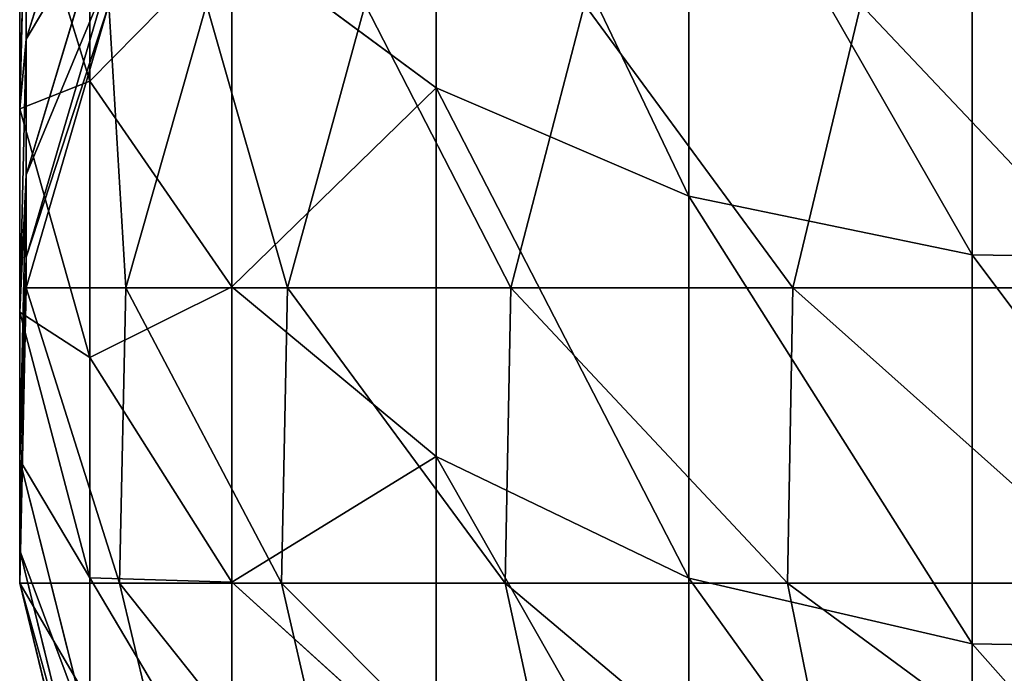
# Model space of a CAD drawing. Units: inches. Extents: x 550 to 754, y -76 to 188.
# Drawn here: x 621 to 622, y 73 to 73 of the extents above; entities that cross this region are included whole.
import ezdxf

# ---------------------------------------------------------------- set-up
doc = ezdxf.new("R2010")
doc.units = ezdxf.units.IN
doc.header["$MEASUREMENT"] = 0
doc.layers.add('BACK AND SEAT', color=7, linetype='Continuous')
doc.layers.add('STRUCTURE', color=7, linetype='Continuous')

# ---------------------------------------------------------------- blocks, each defined once
blk = doc.blocks.new('Agrupar_1')
at = {"layer": 'STRUCTURE', "color": 7, "true_color": 0xffffff}
for p, q in [((0.19346, 4.16453, 21.83473), (0.19346, 4.35033, 21.9975)), ((0.04043, 4.16743, 21.52167), (0.04043, 4.31236, 21.68673)), ((0.30505, 4.30904, 22.05136), (0.30505, 4.11657, 21.88274)), ((0.01227, 4.18607, 21.04331), (0.0488, 4.30205, 20.99515)), ((0.43036, 4.0907, 21.90864), (0.43036, 4.28676, 22.08041)), ((0.00941, 4.15525, 21.2755), (0.01227, 4.26845, 21.21003)), ((0.04043, 4.16743, 21.52167), (0.00941, 4.26818, 21.44425)), ((0.00941, 4.15525, 21.2755), (0.00941, 4.26818, 21.44425)), ((0.01227, 4.18607, 21.04331), (0.01227, 4.26845, 21.21003)), ((0.01227, 4.12614, 20.86726), (0.0488, 4.24741, 20.83465)), ((0.19346, 4.16453, 21.83473), (0.10321, 4.23131, 21.76787)), ((0.10321, 4.07649, 21.59154), (0.10321, 4.23131, 21.76787)), ((0.01227, 4.08968, 20.68491), (0.0488, 4.21417, 20.66839)), ((0.01227, 4.07609, 20.48083), (0.0488, 4.2014, 20.47666)), ((0.01227, 4.07609, 15.67578), (0.0488, 4.2014, 15.67908)), ((0.05637, 4.07609, 15.43353), (0.09191, 4.2014, 15.44225)), ((0.12782, 4.07609, 15.20346), (0.16205, 4.2014, 15.21641)), ((0.22652, 4.07609, 14.9837), (0.25894, 4.2014, 15.00069)), ((0.35104, 4.07609, 14.77747), (0.38117, 4.2014, 14.79825)), ((0.00941, 4.06529, 21.09345), (0.01227, 4.18607, 21.04331)), ((0.01227, 4.12614, 20.86726), (0.01227, 4.18607, 21.04331)), ((0.10321, 4.07649, 21.59154), (0.04043, 4.16743, 21.52167)), ((0.04043, 4.04526, 21.33911), (0.04043, 4.16743, 21.52167)), ((0.30505, 4.11657, 21.88274), (0.19346, 4.16453, 21.83473)), ((0.19346, 4.00156, 21.64912), (0.19346, 4.16453, 21.83473)), ((0.04043, 4.04526, 21.33911), (0.00941, 4.15525, 21.2755)), ((0.00941, 4.06529, 21.09345), (0.00941, 4.15525, 21.2755)), ((0.00941, 3.99985, 20.90123), (0.01227, 4.12614, 20.86726)), ((0.01227, 4.08968, 20.68491), (0.01227, 4.12614, 20.86726)), ((0.43036, 4.0907, 21.90864), (0.30505, 4.11657, 21.88274)), ((0.30505, 4.11657, 21.88274), (0.30505, 3.94774, 21.69046)), ((0.56085, 4.08868, 21.91067), (0.43036, 4.0907, 21.90864)), ((0.43036, 3.91871, 21.71277), (0.43036, 4.0907, 21.90864)), ((0.00941, 3.96004, 20.70211), (0.01227, 4.08968, 20.68491)), ((0.01227, 4.07609, 20.48083), (0.01227, 4.08968, 20.68491)), ((0.00941, 3.94559, 20.48517), (0.01227, 4.07609, 20.48083)), ((0.00941, 3.94559, 15.67552), (0.01227, 4.07609, 15.67578)), ((0.01227, 4.07609, 15.67578), (0.01227, 4.07609, 20.48083)), ((0.05637, 4.07609, 15.43353), (0.01227, 4.07609, 15.67578)), ((0.05359, 3.94559, 15.43285), (0.05637, 4.07609, 15.43353)), ((0.12782, 4.07609, 15.20346), (0.05637, 4.07609, 15.43353)), ((0.19346, 4.00156, 21.64912), (0.10321, 4.07649, 21.59154)), ((0.10321, 3.94598, 21.39652), (0.10321, 4.07649, 21.59154)), ((0.12514, 3.94559, 15.20245), (0.12782, 4.07609, 15.20346)), ((0.22652, 4.07609, 14.9837), (0.12782, 4.07609, 15.20346)), ((0.22399, 3.94559, 14.98237), (0.22652, 4.07609, 14.9837)), ((0.35104, 4.07609, 14.77747), (0.22652, 4.07609, 14.9837)), ((0.34869, 3.94559, 14.77585), (0.35104, 4.07609, 14.77747)), ((0.49956, 4.07609, 14.58778), (0.35104, 4.07609, 14.77747)), ((0.04043, 3.94795, 21.14217), (0.00941, 4.06529, 21.09345)), ((0.00941, 3.99985, 20.90123), (0.00941, 4.06529, 21.09345)), ((0.10321, 3.94598, 21.39652), (0.04043, 4.04526, 21.33911)), ((0.04043, 3.94795, 21.14217), (0.04043, 4.04526, 21.33911)), ((0.04043, 3.87715, 20.93423), (0.00941, 3.99985, 20.90123)), ((0.00941, 3.96004, 20.70211), (0.00941, 3.99985, 20.90123)), ((0.30505, 3.94774, 21.69046), (0.19346, 4.00156, 21.64912)), ((0.19346, 3.86418, 21.44383), (0.19346, 4.00156, 21.64912)), ((0.04043, 3.83409, 20.71882), (0.00941, 3.96004, 20.70211)), ((0.00941, 3.94559, 20.48517), (0.00941, 3.96004, 20.70211)), ((0.10321, 3.84203, 21.18615), (0.04043, 3.94795, 21.14217)), ((0.04043, 3.87715, 20.93423), (0.04043, 3.94795, 21.14217)), ((0.43036, 3.91871, 21.71277), (0.30505, 3.94774, 21.69046)), ((0.30505, 3.94774, 21.69046), (0.30505, 3.80543, 21.47781)), ((0.04043, 3.81881, 20.48939), (0.00941, 3.94559, 20.48517)), ((0.04043, 3.81881, 15.67832), (0.00941, 3.94559, 15.67552)), ((0.00941, 3.94559, 15.67552), (0.00941, 3.94559, 20.48517)), ((0.05359, 3.94559, 15.43285), (0.00941, 3.94559, 15.67552)), ((0.08377, 3.81881, 15.44025), (0.05359, 3.94559, 15.43285)), ((0.12514, 3.94559, 15.20245), (0.05359, 3.94559, 15.43285)), ((0.19346, 3.86418, 21.44383), (0.10321, 3.94598, 21.39652)), ((0.10321, 3.84203, 21.18615), (0.10321, 3.94598, 21.39652)), ((0.15421, 3.81881, 15.21344), (0.12514, 3.94559, 15.20245)), ((0.22399, 3.94559, 14.98237), (0.12514, 3.94559, 15.20245)), ((0.25151, 3.81881, 14.9968), (0.22399, 3.94559, 14.98237)), ((0.34869, 3.94559, 14.77585), (0.22399, 3.94559, 14.98237)), ((0.49742, 3.94559, 14.58589), (0.34869, 3.94559, 14.77585)), ((0.37427, 3.81881, 14.79349), (0.34869, 3.94559, 14.77585)), ((0.56085, 3.91644, 21.71451), (0.43036, 3.91871, 21.71277)), ((0.43036, 3.77374, 21.49614), (0.43036, 3.91871, 21.71277))]:
    blk.add_line(p, q, dxfattribs=at)
mesh = blk.add_polyface(dxfattribs=at)
corners = [(0.19346, 4.35033, 21.9975), (0.10321, 4.23131, 21.76787), (0.19346, 4.16453, 21.83473), (0.10321, 4.40781, 21.9225)]
mesh.append_faces([[corners[k] for k in face] for face in [(0, 1, 2), (1, 0, 3)]], dxfattribs={"vtx0": -1, "color": 7})
mesh = blk.add_polyface(dxfattribs=at)
corners = [(0.04043, 4.31236, 21.68673), (0.00941, 4.26818, 21.44425), (0.04043, 4.16743, 21.52167), (0.00941, 4.40215, 21.59684)]
mesh.append_faces([[corners[k] for k in face] for face in [(0, 1, 2), (1, 0, 3)]], dxfattribs={"vtx0": -1, "color": 7})
mesh = blk.add_polyface(dxfattribs=at)
corners = [(0.01227, 4.26845, 21.21003), (0.0488, 4.30205, 20.99515), (0.01227, 4.18607, 21.04331), (0.0488, 4.37716, 21.14716)]
mesh.append_faces([[corners[k] for k in face] for face in [(0, 1, 2), (1, 0, 3)]], dxfattribs={"vtx0": -1, "color": 7})
mesh = blk.add_polyface(dxfattribs=at)
corners = [(0.00941, 4.26818, 21.44425), (0.01227, 4.26845, 21.21003), (0.00941, 4.15525, 21.2755), (0.01227, 4.37188, 21.36458)]
mesh.append_faces([[corners[k] for k in face] for face in [(0, 1, 2), (1, 0, 3)]], dxfattribs={"vtx0": -1, "color": 7})
mesh = blk.add_polyface(dxfattribs=at)
corners = [(0.30505, 4.11657, 21.88274), (0.19346, 4.35033, 21.9975), (0.19346, 4.16453, 21.83473), (0.30505, 4.30904, 22.05136)]
mesh.append_faces([[corners[k] for k in face] for face in [(0, 1, 2), (1, 0, 3)]], dxfattribs={"vtx0": -1, "color": 7})
mesh = blk.add_polyface(dxfattribs=at)
corners = [(0.10321, 4.23131, 21.76787), (0.04043, 4.16743, 21.52167), (0.10321, 4.07649, 21.59154), (0.04043, 4.31236, 21.68673)]
mesh.append_faces([[corners[k] for k in face] for face in [(0, 1, 2), (1, 0, 3)]], dxfattribs={"vtx0": -1, "color": 7})
mesh = blk.add_polyface(dxfattribs=at)
corners = [(0.43036, 4.0907, 21.90864), (0.30505, 4.30904, 22.05136), (0.30505, 4.11657, 21.88274), (0.43036, 4.28676, 22.08041)]
mesh.append_faces([[corners[k] for k in face] for face in [(0, 1, 2), (1, 0, 3)]], dxfattribs={"vtx0": -1, "color": 7})
mesh = blk.add_polyface(dxfattribs=at)
corners = [(0.01227, 4.18607, 21.04331), (0.0488, 4.24741, 20.83465), (0.01227, 4.12614, 20.86726), (0.0488, 4.30205, 20.99515)]
mesh.append_faces([[corners[k] for k in face] for face in [(0, 1, 2), (1, 0, 3)]], dxfattribs={"vtx0": -1, "color": 7})
mesh = blk.add_polyface(dxfattribs=at)
corners = [(0.56085, 4.08868, 21.91067), (0.43036, 4.28676, 22.08041), (0.43036, 4.0907, 21.90864), (0.56085, 4.28502, 22.08268)]
mesh.append_faces([[corners[k] for k in face] for face in [(0, 1, 2), (1, 0, 3)]], dxfattribs={"vtx0": -1, "color": 7})
mesh = blk.add_polyface(dxfattribs=at)
corners = [(0.00941, 4.15525, 21.2755), (0.01227, 4.18607, 21.04331), (0.00941, 4.06529, 21.09345), (0.01227, 4.26845, 21.21003)]
mesh.append_faces([[corners[k] for k in face] for face in [(0, 1, 2), (1, 0, 3)]], dxfattribs={"vtx0": -1, "color": 7})
mesh = blk.add_polyface(dxfattribs=at)
corners = [(0.04043, 4.16743, 21.52167), (0.00941, 4.15525, 21.2755), (0.04043, 4.04526, 21.33911), (0.00941, 4.26818, 21.44425)]
mesh.append_faces([[corners[k] for k in face] for face in [(0, 1, 2), (1, 0, 3)]], dxfattribs={"vtx0": -1, "color": 7})
mesh = blk.add_polyface(dxfattribs=at)
corners = [(0.01227, 4.12614, 20.86726), (0.0488, 4.21417, 20.66839), (0.01227, 4.08968, 20.68491), (0.0488, 4.24741, 20.83465)]
mesh.append_faces([[corners[k] for k in face] for face in [(0, 1, 2), (1, 0, 3)]], dxfattribs={"vtx0": -1, "color": 7})
mesh = blk.add_polyface(dxfattribs=at)
corners = [(0.19346, 4.16453, 21.83473), (0.10321, 4.07649, 21.59154), (0.19346, 4.00156, 21.64912), (0.10321, 4.23131, 21.76787)]
mesh.append_faces([[corners[k] for k in face] for face in [(0, 1, 2), (1, 0, 3)]], dxfattribs={"vtx0": -1, "color": 7})
mesh = blk.add_polyface(dxfattribs=at)
corners = [(0.01227, 4.08968, 20.68491), (0.0488, 4.2014, 20.47666), (0.01227, 4.07609, 20.48083), (0.0488, 4.21417, 20.66839)]
mesh.append_faces([[corners[k] for k in face] for face in [(0, 1, 2), (1, 0, 3)]], dxfattribs={"vtx0": -1, "color": 7})
mesh = blk.add_polyface(dxfattribs=at)
corners = [(0.01227, 4.07609, 20.48083), (0.0488, 4.2014, 15.67908), (0.01227, 4.07609, 15.67578), (0.0488, 4.2014, 20.47666)]
mesh.append_faces([[corners[k] for k in face] for face in [(0, 1, 2), (1, 0, 3)]], dxfattribs={"vtx0": -1, "color": 7})
mesh = blk.add_polyface(dxfattribs=at)
corners = [(0.0488, 4.2014, 15.67908), (0.05637, 4.07609, 15.43353), (0.01227, 4.07609, 15.67578), (0.09191, 4.2014, 15.44225)]
mesh.append_faces([[corners[k] for k in face] for face in [(0, 1, 2), (1, 0, 3)]], dxfattribs={"vtx0": -1, "color": 7})
mesh = blk.add_polyface(dxfattribs=at)
corners = [(0.09191, 4.2014, 15.44225), (0.12782, 4.07609, 15.20346), (0.05637, 4.07609, 15.43353), (0.16205, 4.2014, 15.21641)]
mesh.append_faces([[corners[k] for k in face] for face in [(0, 1, 2), (1, 0, 3)]], dxfattribs={"vtx0": -1, "color": 7})
mesh = blk.add_polyface(dxfattribs=at)
corners = [(0.16205, 4.2014, 15.21641), (0.22652, 4.07609, 14.9837), (0.12782, 4.07609, 15.20346), (0.25894, 4.2014, 15.00069)]
mesh.append_faces([[corners[k] for k in face] for face in [(0, 1, 2), (1, 0, 3)]], dxfattribs={"vtx0": -1, "color": 7})
mesh = blk.add_polyface(dxfattribs=at)
corners = [(0.25894, 4.2014, 15.00069), (0.35104, 4.07609, 14.77747), (0.22652, 4.07609, 14.9837), (0.38117, 4.2014, 14.79825)]
mesh.append_faces([[corners[k] for k in face] for face in [(0, 1, 2), (1, 0, 3)]], dxfattribs={"vtx0": -1, "color": 7})
mesh = blk.add_polyface(dxfattribs=at)
corners = [(0.38117, 4.2014, 14.79825), (0.49956, 4.07609, 14.58778), (0.35104, 4.07609, 14.77747), (0.52696, 4.2014, 14.61205)]
mesh.append_faces([[corners[k] for k in face] for face in [(0, 1, 2), (1, 0, 3)]], dxfattribs={"vtx0": -1, "color": 7})
mesh = blk.add_polyface(dxfattribs=at)
corners = [(0.00941, 4.06529, 21.09345), (0.01227, 4.12614, 20.86726), (0.00941, 3.99985, 20.90123), (0.01227, 4.18607, 21.04331)]
mesh.append_faces([[corners[k] for k in face] for face in [(0, 1, 2), (1, 0, 3)]], dxfattribs={"vtx0": -1, "color": 7})
mesh = blk.add_polyface(dxfattribs=at)
corners = [(0.10321, 4.07649, 21.59154), (0.04043, 4.04526, 21.33911), (0.10321, 3.94598, 21.39652), (0.04043, 4.16743, 21.52167)]
mesh.append_faces([[corners[k] for k in face] for face in [(0, 1, 2), (1, 0, 3)]], dxfattribs={"vtx0": -1, "color": 7})
mesh = blk.add_polyface(dxfattribs=at)
corners = [(0.30505, 3.94774, 21.69046), (0.19346, 4.16453, 21.83473), (0.19346, 4.00156, 21.64912), (0.30505, 4.11657, 21.88274)]
mesh.append_faces([[corners[k] for k in face] for face in [(0, 1, 2), (1, 0, 3)]], dxfattribs={"vtx0": -1, "color": 7})
mesh = blk.add_polyface(dxfattribs=at)
corners = [(0.04043, 4.04526, 21.33911), (0.00941, 4.06529, 21.09345), (0.04043, 3.94795, 21.14217), (0.00941, 4.15525, 21.2755)]
mesh.append_faces([[corners[k] for k in face] for face in [(0, 1, 2), (1, 0, 3)]], dxfattribs={"vtx0": -1, "color": 7})
mesh = blk.add_polyface(dxfattribs=at)
corners = [(0.00941, 3.99985, 20.90123), (0.01227, 4.08968, 20.68491), (0.00941, 3.96004, 20.70211), (0.01227, 4.12614, 20.86726)]
mesh.append_faces([[corners[k] for k in face] for face in [(0, 1, 2), (1, 0, 3)]], dxfattribs={"vtx0": -1, "color": 7})
mesh = blk.add_polyface(dxfattribs=at)
corners = [(0.43036, 3.91871, 21.71277), (0.30505, 4.11657, 21.88274), (0.30505, 3.94774, 21.69046), (0.43036, 4.0907, 21.90864)]
mesh.append_faces([[corners[k] for k in face] for face in [(0, 1, 2), (1, 0, 3)]], dxfattribs={"vtx0": -1, "color": 7})
mesh = blk.add_polyface(dxfattribs=at)
corners = [(0.56085, 3.91644, 21.71451), (0.43036, 4.0907, 21.90864), (0.43036, 3.91871, 21.71277), (0.56085, 4.08868, 21.91067)]
mesh.append_faces([[corners[k] for k in face] for face in [(0, 1, 2), (1, 0, 3)]], dxfattribs={"vtx0": -1, "color": 7})
mesh = blk.add_polyface(dxfattribs=at)
corners = [(0.00941, 3.96004, 20.70211), (0.01227, 4.07609, 20.48083), (0.00941, 3.94559, 20.48517), (0.01227, 4.08968, 20.68491)]
mesh.append_faces([[corners[k] for k in face] for face in [(0, 1, 2), (1, 0, 3)]], dxfattribs={"vtx0": -1, "color": 7})
mesh = blk.add_polyface(dxfattribs=at)
corners = [(0.00941, 3.94559, 20.48517), (0.01227, 4.07609, 15.67578), (0.00941, 3.94559, 15.67552), (0.01227, 4.07609, 20.48083)]
mesh.append_faces([[corners[k] for k in face] for face in [(0, 1, 2), (1, 0, 3)]], dxfattribs={"vtx0": -1, "color": 7})
mesh = blk.add_polyface(dxfattribs=at)
corners = [(0.01227, 4.07609, 15.67578), (0.05359, 3.94559, 15.43285), (0.00941, 3.94559, 15.67552), (0.05637, 4.07609, 15.43353)]
mesh.append_faces([[corners[k] for k in face] for face in [(0, 1, 2), (1, 0, 3)]], dxfattribs={"vtx0": -1, "color": 7})
mesh = blk.add_polyface(dxfattribs=at)
corners = [(0.05637, 4.07609, 15.43353), (0.12514, 3.94559, 15.20245), (0.05359, 3.94559, 15.43285), (0.12782, 4.07609, 15.20346)]
mesh.append_faces([[corners[k] for k in face] for face in [(0, 1, 2), (1, 0, 3)]], dxfattribs={"vtx0": -1, "color": 7})
mesh = blk.add_polyface(dxfattribs=at)
corners = [(0.19346, 4.00156, 21.64912), (0.10321, 3.94598, 21.39652), (0.19346, 3.86418, 21.44383), (0.10321, 4.07649, 21.59154)]
mesh.append_faces([[corners[k] for k in face] for face in [(0, 1, 2), (1, 0, 3)]], dxfattribs={"vtx0": -1, "color": 7})
mesh = blk.add_polyface(dxfattribs=at)
corners = [(0.12782, 4.07609, 15.20346), (0.22399, 3.94559, 14.98237), (0.12514, 3.94559, 15.20245), (0.22652, 4.07609, 14.9837)]
mesh.append_faces([[corners[k] for k in face] for face in [(0, 1, 2), (1, 0, 3)]], dxfattribs={"vtx0": -1, "color": 7})
mesh = blk.add_polyface(dxfattribs=at)
corners = [(0.22652, 4.07609, 14.9837), (0.34869, 3.94559, 14.77585), (0.22399, 3.94559, 14.98237), (0.35104, 4.07609, 14.77747)]
mesh.append_faces([[corners[k] for k in face] for face in [(0, 1, 2), (1, 0, 3)]], dxfattribs={"vtx0": -1, "color": 7})
mesh = blk.add_polyface(dxfattribs=at)
corners = [(0.35104, 4.07609, 14.77747), (0.49742, 3.94559, 14.58589), (0.34869, 3.94559, 14.77585), (0.49956, 4.07609, 14.58778)]
mesh.append_faces([[corners[k] for k in face] for face in [(0, 1, 2), (1, 0, 3)]], dxfattribs={"vtx0": -1, "color": 7})
mesh = blk.add_polyface(dxfattribs=at)
corners = [(0.04043, 3.94795, 21.14217), (0.00941, 3.99985, 20.90123), (0.04043, 3.87715, 20.93423), (0.00941, 4.06529, 21.09345)]
mesh.append_faces([[corners[k] for k in face] for face in [(0, 1, 2), (1, 0, 3)]], dxfattribs={"vtx0": -1, "color": 7})
mesh = blk.add_polyface(dxfattribs=at)
corners = [(0.10321, 3.94598, 21.39652), (0.04043, 3.94795, 21.14217), (0.10321, 3.84203, 21.18615), (0.04043, 4.04526, 21.33911)]
mesh.append_faces([[corners[k] for k in face] for face in [(0, 1, 2), (1, 0, 3)]], dxfattribs={"vtx0": -1, "color": 7})
mesh = blk.add_polyface(dxfattribs=at)
corners = [(0.04043, 3.87715, 20.93423), (0.00941, 3.96004, 20.70211), (0.04043, 3.83409, 20.71882), (0.00941, 3.99985, 20.90123)]
mesh.append_faces([[corners[k] for k in face] for face in [(0, 1, 2), (1, 0, 3)]], dxfattribs={"vtx0": -1, "color": 7})
mesh = blk.add_polyface(dxfattribs=at)
corners = [(0.30505, 3.80543, 21.47781), (0.19346, 4.00156, 21.64912), (0.19346, 3.86418, 21.44383), (0.30505, 3.94774, 21.69046)]
mesh.append_faces([[corners[k] for k in face] for face in [(0, 1, 2), (1, 0, 3)]], dxfattribs={"vtx0": -1, "color": 7})
mesh = blk.add_polyface(dxfattribs=at)
corners = [(0.04043, 3.83409, 20.71882), (0.00941, 3.94559, 20.48517), (0.04043, 3.81881, 20.48939), (0.00941, 3.96004, 20.70211)]
mesh.append_faces([[corners[k] for k in face] for face in [(0, 1, 2), (1, 0, 3)]], dxfattribs={"vtx0": -1, "color": 7})
mesh = blk.add_polyface(dxfattribs=at)
corners = [(0.10321, 3.84203, 21.18615), (0.04043, 3.87715, 20.93423), (0.10321, 3.76641, 20.96401), (0.04043, 3.94795, 21.14217)]
mesh.append_faces([[corners[k] for k in face] for face in [(0, 1, 2), (1, 0, 3)]], dxfattribs={"vtx0": -1, "color": 7})
mesh = blk.add_polyface(dxfattribs=at)
corners = [(0.43036, 3.77374, 21.49614), (0.30505, 3.94774, 21.69046), (0.30505, 3.80543, 21.47781), (0.43036, 3.91871, 21.71277)]
mesh.append_faces([[corners[k] for k in face] for face in [(0, 1, 2), (1, 0, 3)]], dxfattribs={"vtx0": -1, "color": 7})
mesh = blk.add_polyface(dxfattribs=at)
corners = [(0.04043, 3.81881, 20.48939), (0.00941, 3.94559, 15.67552), (0.04043, 3.81881, 15.67832), (0.00941, 3.94559, 20.48517)]
mesh.append_faces([[corners[k] for k in face] for face in [(0, 1, 2), (1, 0, 3)]], dxfattribs={"vtx0": -1, "color": 7})
mesh = blk.add_polyface(dxfattribs=at)
corners = [(0.00941, 3.94559, 15.67552), (0.08377, 3.81881, 15.44025), (0.04043, 3.81881, 15.67832), (0.05359, 3.94559, 15.43285)]
mesh.append_faces([[corners[k] for k in face] for face in [(0, 1, 2), (1, 0, 3)]], dxfattribs={"vtx0": -1, "color": 7})
mesh = blk.add_polyface(dxfattribs=at)
corners = [(0.05359, 3.94559, 15.43285), (0.15421, 3.81881, 15.21344), (0.08377, 3.81881, 15.44025), (0.12514, 3.94559, 15.20245)]
mesh.append_faces([[corners[k] for k in face] for face in [(0, 1, 2), (1, 0, 3)]], dxfattribs={"vtx0": -1, "color": 7})
mesh = blk.add_polyface(dxfattribs=at)
corners = [(0.19346, 3.86418, 21.44383), (0.10321, 3.84203, 21.18615), (0.19346, 3.75476, 21.22238), (0.10321, 3.94598, 21.39652)]
mesh.append_faces([[corners[k] for k in face] for face in [(0, 1, 2), (1, 0, 3)]], dxfattribs={"vtx0": -1, "color": 7})
mesh = blk.add_polyface(dxfattribs=at)
corners = [(0.12514, 3.94559, 15.20245), (0.25151, 3.81881, 14.9968), (0.15421, 3.81881, 15.21344), (0.22399, 3.94559, 14.98237)]
mesh.append_faces([[corners[k] for k in face] for face in [(0, 1, 2), (1, 0, 3)]], dxfattribs={"vtx0": -1, "color": 7})
mesh = blk.add_polyface(dxfattribs=at)
corners = [(0.22399, 3.94559, 14.98237), (0.37427, 3.81881, 14.79349), (0.25151, 3.81881, 14.9968), (0.34869, 3.94559, 14.77585)]
mesh.append_faces([[corners[k] for k in face] for face in [(0, 1, 2), (1, 0, 3)]], dxfattribs={"vtx0": -1, "color": 7})
mesh = blk.add_polyface(dxfattribs=at)
corners = [(0.34869, 3.94559, 14.77585), (0.52068, 3.81881, 14.60649), (0.37427, 3.81881, 14.79349), (0.49742, 3.94559, 14.58589)]
mesh.append_faces([[corners[k] for k in face] for face in [(0, 1, 2), (1, 0, 3)]], dxfattribs={"vtx0": -1, "color": 7})
mesh = blk.add_polyface(dxfattribs=at)
corners = [(0.56085, 3.77127, 21.49757), (0.43036, 3.91871, 21.71277), (0.43036, 3.77374, 21.49614), (0.56085, 3.91644, 21.71451)]
mesh.append_faces([[corners[k] for k in face] for face in [(0, 1, 2), (1, 0, 3)]], dxfattribs={"vtx0": -1, "color": 7})
blk = doc.blocks.new('PRONTO-LOVE')
blk.add_blockref('Agrupar_1', (-2.50567, -0.50201, -13.37374))

msp = doc.modelspace()

# ---------------------------------------------------------------- block references
at = {"layer": 'BACK AND SEAT'}
msp.add_blockref('PRONTO-LOVE', (623.92259, 69.09709, 13.37374), dxfattribs=at)

doc.saveas('drawing.dxf')
